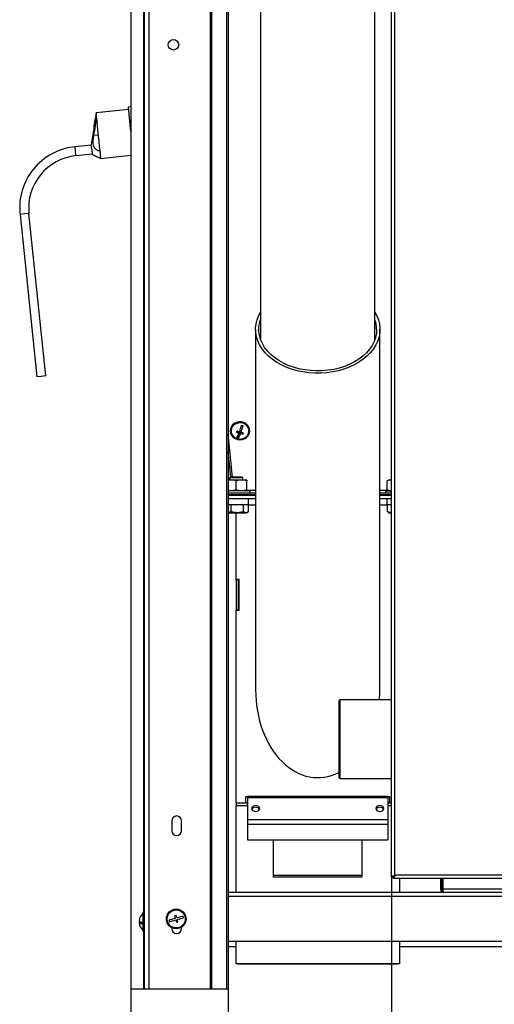
# Model space of a CAD drawing. Units: millimetres. Extents: x 75 to 6225, y 75 to 4380.
# Drawn here: x 2571 to 2861, y 2769 to 3371 of the extents above; entities that cross this region are included whole.
import ezdxf

# ---------------------------------------------------------------- set-up
doc = ezdxf.new("R2010")
doc.units = ezdxf.units.MM
doc.header["$LTSCALE"] = 15
doc.header["$PDSIZE"] = -1
doc.layers.add('WYMIAR', color=8, linetype='Continuous')
doc.styles.add('SLDTEXTSTYLE1', font='TXT', dxfattribs={"width": 0.605})
doc.dimstyles.new('SLDDIMSTYLE0', dxfattribs={"dimtxt": 46.229736, "dimasz": 49.53, "dimexe": 0, "dimexo": 0.0625, "dimgap": 11.557434, "dimtad": 1, "dimdec": 0, "dimrnd": 1e-09, "dimzin": 12, "dimdsep": 46, "dimtxsty": 'SLDTEXTSTYLE1', "dimsah": 1, "dimcen": 0.09, "dimadec": 0, "dimazin": 3, "dimtfac": 1, "dimtdec": 0, "dimtofl": 0, "dimtmove": 0, "dimatfit": 3, "dimfxl": 0, "dimfrac": 2, "dimtolj": 1, "dimtzin": 12, "dimarcsym": 0})

# ---------------------------------------------------------------- blocks, each defined once
blk = doc.blocks.new('_D_4')
at = {"layer": 'Defpoints', "color": 0}
for p in [(2798.43, 2846.95), (3532.99, 2848.87), (2798.43, 2665.64)]:
    blk.add_point(p, dxfattribs=at)
at = {"layer": 'WYMIAR', "color": 0, "lineweight": -2}
for p, q in [((2798.43, 2846.89), (2798.43, 2665.64)), ((3532.99, 2848.81), (3532.99, 2665.64)), ((3483.46, 2665.64), (2847.96, 2665.64))]:
    blk.add_line(p, q, dxfattribs=at)
at = {"layer": 'WYMIAR', "color": 0}
for points in [[(2847.96, 2673.89), (2847.96, 2657.38), (2798.43, 2665.64)], [(3483.46, 2657.38), (3483.46, 2673.89), (3532.99, 2665.64)]]:
    blk.add_solid(points, dxfattribs=at)
at = {"layer": 'WYMIAR', "color": 0, "lineweight": 25, "insert": (3165.71, 2723.42), "char_height": 46.23, "attachment_point": 2, "style": 'SLDTEXTSTYLE1'}
blk.add_mtext('\\A1;735', dxfattribs=at)
blk = doc.blocks.new('_D_6')
at = {"layer": 'Defpoints', "color": 0}
for p in [(3532.99, 2848.87), (2638.92, 2778.1), (2638.92, 2454.09)]:
    blk.add_point(p, dxfattribs=at)
at = {"layer": 'WYMIAR', "color": 0, "lineweight": -2}
for p, q in [((3532.99, 2848.81), (3532.99, 2454.09)), ((2638.92, 2778.03), (2638.92, 2454.09)), ((3483.46, 2454.09), (2688.45, 2454.09))]:
    blk.add_line(p, q, dxfattribs=at)
at = {"layer": 'WYMIAR', "color": 0}
for points in [[(2688.45, 2462.35), (2688.45, 2445.84), (2638.92, 2454.09)], [(3483.46, 2445.84), (3483.46, 2462.35), (3532.99, 2454.09)]]:
    blk.add_solid(points, dxfattribs=at)
at = {"layer": 'WYMIAR', "color": 0, "lineweight": 25, "insert": (3085.95, 2511.88), "char_height": 46.23, "attachment_point": 2, "style": 'SLDTEXTSTYLE1'}
blk.add_mtext('\\A1;894', dxfattribs=at)
blk = doc.blocks.new('_D_7')
at = {"layer": 'Defpoints', "color": 0}
for p in [(3532.99, 2848.87), (2698.39, 2778.1), (2698.39, 2550.64)]:
    blk.add_point(p, dxfattribs=at)
at = {"layer": 'WYMIAR', "color": 0, "lineweight": -2}
for p, q in [((3532.99, 2848.81), (3532.99, 2550.64)), ((2698.39, 2778.03), (2698.39, 2550.64)), ((3483.46, 2550.64), (2747.92, 2550.64))]:
    blk.add_line(p, q, dxfattribs=at)
at = {"layer": 'WYMIAR', "color": 0}
for points in [[(2747.92, 2558.9), (2747.92, 2542.39), (2698.39, 2550.64)], [(3483.46, 2542.39), (3483.46, 2558.9), (3532.99, 2550.64)]]:
    blk.add_solid(points, dxfattribs=at)
at = {"layer": 'WYMIAR', "color": 0, "lineweight": 25, "insert": (3115.69, 2608.43), "char_height": 46.23, "attachment_point": 2, "style": 'SLDTEXTSTYLE1'}
blk.add_mtext('\\A1;835', dxfattribs=at)

msp = doc.modelspace()

# ---------------------------------------------------------------- linework, layer by layer
at = {"lineweight": 25}
for p, q in [((2646.928, 4071.016), (2646.928, 2778.096)), ((2649.808, 4071.016), (2649.808, 2778.096)), ((2687.38, 4062.031), (2687.38, 2778.096)), ((2688.267, 4061.217), (2688.267, 2778.096)), ((2638.923, 4050.251), (2638.923, 2778.096)), ((2697.422, 4013.025), (2697.422, 2778.096)), ((2698.386, 4012.212), (2698.386, 2778.096)), ((2718.228, 3981.061), (2718.228, 3175.871)), ((2788.228, 3175.871), (2788.228, 3821.559)), ((2798.428, 2846.95), (2798.428, 3808.879)), ((2800.478, 2847.846), (2800.478, 3806.331)), ((2646.605, 3584.096), (2646.605, 2825.346)), ((2617.653, 3314.536), (2617.015, 3310.434)), ((2637.529, 3316.475), (2617.635, 3314.419)), ((2638.923, 3318.127), (2637.375, 3317.967)), ((2638.923, 3302.99), (2637.375, 3317.967)), ((2617.019, 3310.453), (2617.016, 3310.434)), ((2618.139, 3309.545), (2617.921, 3311.65)), ((2618.409, 3306.924), (2618.139, 3309.545)), ((2618.734, 3303.787), (2618.409, 3306.924)), ((2619.088, 3300.355), (2618.734, 3303.787)), ((2619.04, 3300.821), (2615.997, 3300.507)), ((2619.442, 3296.931), (2619.088, 3300.355)), ((2619.764, 3293.818), (2619.442, 3296.931)), ((2614.64, 3294.76), (2604.693, 3293.732)), ((2604.976, 3290.993), (2604.693, 3293.732)), ((2605.259, 3288.254), (2604.976, 3290.993)), ((2614.923, 3292.021), (2614.615, 3295.003)), ((2614.923, 3292.021), (2615.231, 3289.037)), ((2620.031, 3291.232), (2619.764, 3293.818)), ((2605.259, 3288.254), (2615.206, 3289.282)), ((2620.513, 3286.567), (2638.923, 3288.469)), ((2573.759, 3252.581), (2571.02, 3252.298)), ((2571.02, 3252.298), (2581.299, 3152.828)), ((2576.498, 3252.864), (2573.759, 3252.581)), ((2586.777, 3153.394), (2576.498, 3252.864)), ((2715.178, 3181.979), (2715.178, 2961.397)), ((2791.278, 2961.397), (2791.278, 3181.979)), ((2584.038, 3153.111), (2581.299, 3152.828)), ((2586.777, 3153.394), (2584.038, 3153.111)), ((2707.486, 3123.071), (2706.278, 3119.819)), ((2701.112, 3091.514), (2698.386, 3117.851)), ((2699.645, 3119.967), (2699.645, 3119.751)), ((2704.691, 3115.545), (2703.836, 3115.803)), ((2705.012, 3119.25), (2703.838, 3119.605)), ((2705.961, 3118.964), (2704.691, 3115.545)), ((2705.012, 3119.25), (2705.012, 3118.4)), ((2707.383, 3118.535), (2705.961, 3118.964)), ((2705.961, 3118.964), (2705.961, 3118.114)), ((2706.278, 3119.819), (2706.278, 3118.968)), ((2707.444, 3118.699), (2707.383, 3118.535)), ((2707.383, 3118.535), (2707.383, 3117.798)), ((2711.645, 3119.751), (2711.645, 3119.967)), ((2704.691, 3115.545), (2704.691, 3115.36)), ((2699.984, 3091.514), (2698.386, 3106.974)), ((2699.71, 3091.514), (2699.21, 3091.014)), ((2699.862, 3091.514), (2699.362, 3091.014)), ((2699.862, 3091.514), (2699.71, 3091.514)), ((2706.862, 3091.514), (2699.862, 3091.514)), ((2707.362, 3091.014), (2706.862, 3091.514)), ((2698.386, 3089.914), (2699.362, 3089.914)), ((2698.386, 3089.911), (2709.162, 3089.911)), ((2699.21, 3091.014), (2699.21, 3089.914)), ((2699.362, 3091.014), (2699.21, 3091.014)), ((2699.362, 3091.014), (2699.362, 3089.911)), ((2707.362, 3091.014), (2699.362, 3091.014)), ((2703.359, 3083.732), (2703.359, 3089.29)), ((2707.362, 3089.911), (2707.362, 3091.014)), ((2709.864, 3089.655), (2709.162, 3089.911)), ((2709.86, 3083.732), (2709.86, 3089.29)), ((2709.864, 3083.732), (2709.864, 3089.29)), ((2795.716, 3089.29), (2795.953, 3089.376)), ((2795.716, 3083.732), (2795.716, 3089.29)), ((2797.41, 3089.911), (2795.932, 3089.373)), ((2797.41, 3089.911), (2798.428, 3089.911)), ((2711.587, 3083.111), (2698.386, 3083.111)), ((2715.178, 3081.619), (2698.386, 3081.619)), ((2715.178, 3080.619), (2698.386, 3080.619)), ((2698.386, 3080.514), (2715.178, 3080.514)), ((2699.362, 3080.619), (2699.362, 3080.514)), ((2707.362, 3080.514), (2707.362, 3080.619)), ((2709.162, 3083.111), (2709.864, 3083.366)), ((2715.178, 3083.224), (2709.472, 3083.224)), ((2711.862, 3083.111), (2711.587, 3083.111)), ((2711.862, 3081.619), (2711.862, 3083.111)), ((2797.1, 3083.224), (2791.278, 3083.224)), ((2798.428, 3081.619), (2791.278, 3081.619)), ((2798.428, 3080.619), (2791.278, 3080.619)), ((2791.278, 3080.514), (2798.428, 3080.514)), ((2794.71, 3083.111), (2794.71, 3081.619)), ((2794.71, 3083.111), (2798.428, 3083.111)), ((2795.953, 3083.645), (2795.716, 3083.732)), ((2795.932, 3083.649), (2797.41, 3083.111)), ((2698.386, 3078.514), (2710.728, 3078.514)), ((2710.728, 3074.514), (2698.386, 3074.514)), ((2700.32, 3070.483), (2700.32, 3074.514)), ((2707.783, 3070.483), (2707.783, 3074.514)), ((2710.728, 3078.514), (2710.728, 3074.514)), ((2710.728, 3078.514), (2715.178, 3078.514)), ((2710.728, 3074.514), (2715.178, 3074.514)), ((2710.825, 3070.483), (2710.825, 3074.514)), ((2791.278, 3078.514), (2795.728, 3078.514)), ((2791.278, 3074.514), (2795.728, 3074.514)), ((2795.728, 3074.514), (2795.728, 3078.514)), ((2795.728, 3078.514), (2798.428, 3078.514)), ((2798.428, 3074.514), (2795.728, 3074.514)), ((2795.839, 3070.483), (2795.839, 3074.514)), ((2698.386, 3069.939), (2700.32, 3070.483)), ((2698.386, 3069.714), (2709.537, 3069.714)), ((2703.228, 3028.914), (2703.228, 3069.714)), ((2709.537, 3069.714), (2710.511, 3070.277)), ((2796.33, 3070.234), (2795.839, 3070.483)), ((2796.281, 3070.15), (2797.035, 3069.714)), ((2797.035, 3069.714), (2798.428, 3069.714)), ((2705.228, 3028.914), (2703.228, 3028.914)), ((2703.228, 3028.514), (2703.228, 3028.914)), ((2703.228, 3028.514), (2703.228, 3010.514)), ((2704.728, 3028.514), (2703.228, 3028.514)), ((2704.728, 3028.514), (2704.728, 3028.914)), ((2704.728, 3010.514), (2704.728, 3028.514)), ((2705.228, 3010.114), (2705.228, 3028.914)), ((2703.228, 3010.514), (2704.728, 3010.514)), ((2703.228, 3010.114), (2703.228, 3010.514)), ((2703.228, 2891.888), (2703.228, 3010.114)), ((2703.228, 3010.114), (2705.228, 3010.114)), ((2704.728, 3010.114), (2704.728, 3010.514)), ((2766.678, 2955.096), (2766.178, 2954.596)), ((2766.178, 2954.596), (2766.178, 2931.096)), ((2798.428, 2955.096), (2766.678, 2955.096)), ((2766.678, 2955.096), (2766.678, 2931.096)), ((2766.178, 2931.096), (2766.178, 2907.596)), ((2766.678, 2931.096), (2766.678, 2907.096)), ((2766.178, 2907.596), (2766.678, 2907.096)), ((2766.678, 2907.096), (2798.428, 2907.096)), ((2709.228, 2896.054), (2797.228, 2896.054)), ((2709.228, 2892.054), (2709.228, 2896.054)), ((2796.228, 2895.947), (2710.228, 2895.947)), ((2710.228, 2895.947), (2710.228, 2895.332)), ((2710.228, 2895.332), (2796.228, 2895.332)), ((2710.228, 2895.332), (2710.228, 2882.038)), ((2796.228, 2895.947), (2796.228, 2895.332)), ((2796.228, 2895.332), (2796.228, 2882.038)), ((2797.228, 2896.054), (2797.228, 2892.054)), ((2703.228, 2891.888), (2703.228, 2890.403)), ((2710.228, 2891.888), (2703.228, 2891.888)), ((2703.228, 2837.286), (2703.228, 2890.403)), ((2710.228, 2890.403), (2703.228, 2890.403)), ((2710.228, 2892.054), (2709.228, 2892.054)), ((2797.228, 2892.054), (2796.228, 2892.054)), ((2798.428, 2891.888), (2796.228, 2891.888)), ((2798.428, 2890.403), (2796.228, 2890.403)), ((2663.928, 2881.096), (2663.928, 2875.096)), ((2669.928, 2875.096), (2669.928, 2881.096)), ((2710.228, 2882.038), (2796.228, 2882.038)), ((2710.228, 2882.038), (2710.228, 2879.068)), ((2796.228, 2882.038), (2796.228, 2879.068)), ((2710.228, 2879.068), (2796.228, 2879.068)), ((2710.228, 2879.068), (2710.228, 2869.593)), ((2796.228, 2879.068), (2796.228, 2869.593)), ((2710.228, 2869.593), (2796.228, 2869.593)), ((2726.228, 2846.686), (2726.228, 2869.593)), ((2780.228, 2869.593), (2780.228, 2846.686)), ((2780.228, 2847.746), (2726.228, 2847.746)), ((2780.228, 2846.686), (2726.228, 2846.686)), ((2798.428, 2846.95), (2799.228, 2846.95)), ((2800.014, 2846.95), (2799.228, 2846.95)), ((2799.259, 2846.917), (2799.699, 2846.582)), ((2799.581, 2845.796), (2799.581, 2846.596)), ((3416.774, 2845.796), (2799.581, 2845.796)), ((3417.128, 2847.846), (2800.478, 2847.846)), ((2803.228, 2845.796), (2803.228, 2837.286)), ((2828.428, 2845.796), (2828.428, 2839.216)), ((2829.228, 2839.216), (2829.228, 2845.796)), ((2829.628, 2845.796), (2829.628, 2838.086)), ((2829.935, 2839.216), (2829.935, 2845.796)), ((2828.428, 2839.216), (2829.228, 2839.216)), ((2924.178, 2839.216), (2829.935, 2839.216)), ((2830.358, 2837.286), (2698.386, 2837.286)), ((2904.178, 2834.906), (2698.386, 2834.906)), ((2829.628, 2838.086), (2830.107, 2838.086)), ((2904.178, 2837.286), (2830.358, 2837.286)), ((2646.928, 2825.346), (2646.428, 2825.346)), ((2646.428, 2813.346), (2646.428, 2825.346)), ((2666.022, 2821.444), (2662.168, 2820.375)), ((2662.168, 2820.375), (2662.435, 2819.412)), ((2662.435, 2819.412), (2666.29, 2820.481)), ((2666.585, 2823.157), (2665.622, 2822.89)), ((2665.622, 2822.89), (2666.022, 2821.444)), ((2666.29, 2820.481), (2666.691, 2819.035)), ((2666.986, 2821.711), (2666.585, 2823.157)), ((2670.841, 2822.78), (2666.986, 2821.711)), ((2667.253, 2820.748), (2671.108, 2821.817)), ((2667.654, 2819.302), (2667.253, 2820.748)), ((2671.108, 2821.817), (2670.841, 2822.78)), ((2643.976, 2819.921), (2643.962, 2819.921)), ((2643.962, 2818.935), (2643.976, 2818.771)), ((2645.489, 2818.935), (2643.962, 2818.935)), ((2645.482, 2818.771), (2643.962, 2818.771)), ((2663.928, 2815.743), (2663.928, 2815.096)), ((2666.691, 2819.035), (2667.654, 2819.302)), ((2669.928, 2815.096), (2669.928, 2816.078)), ((2646.428, 2813.346), (2646.928, 2813.346)), ((2646.605, 2813.346), (2646.605, 2778.096)), ((2904.178, 2807.286), (2698.386, 2807.286)), ((2698.386, 2804.286), (2703.228, 2804.286)), ((2703.228, 2793.653), (2703.228, 2807.286)), ((2803.228, 2807.286), (2803.228, 2793.653)), ((2803.228, 2804.286), (2904.178, 2804.286)), ((2803.228, 2793.653), (2703.228, 2793.653)), ((2705.328, 2793.514), (2801.128, 2793.514)), ((2646.605, 2778.096), (2638.923, 2778.096)), ((2646.928, 2778.096), (2646.605, 2778.096)), ((2649.808, 2778.096), (2646.928, 2778.096)), ((2687.38, 2778.096), (2649.808, 2778.096)), ((2688.267, 2778.096), (2687.38, 2778.096)), ((2697.422, 2778.096), (2688.267, 2778.096)), ((2698.386, 2778.096), (2697.422, 2778.096))]:
    msp.add_line(p, q, dxfattribs=at)
at = {"lineweight": 25, "flags": 128}
for points in [[(2616.35, 3306.147), (2616.35, 3306.144), (2616.395, 3306.361), (2616.478, 3306.777), (2616.586, 3307.366), (2616.704, 3308.08), (2616.816, 3308.832), (2616.908, 3309.519), (2616.973, 3310.052), (2617.01, 3310.373), (2617.019, 3310.453), (2617.019, 3310.453)], [(2620.05, 3291.046), (2620.048, 3291.069), (2620.046, 3291.092), (2620.043, 3291.115), (2620.041, 3291.139), (2620.038, 3291.162), (2620.036, 3291.185), (2620.033, 3291.209), (2620.031, 3291.232)], [(2788.228, 3192.533), (2789.416, 3190.293), (2790.382, 3187.784), (2791.001, 3185.222), (2791.267, 3182.629), (2791.178, 3180.03), (2790.735, 3177.449), (2789.942, 3174.91), (2788.805, 3172.438), (2787.337, 3170.054), (2785.55, 3167.782), (2783.462, 3165.643), (2781.091, 3163.656), (2778.46, 3161.84), (2775.593, 3160.212), (2772.518, 3158.787), (2769.262, 3157.579), (2765.857, 3156.599), (2762.334, 3155.855), (2758.726, 3155.356), (2755.066, 3155.105), (2751.39, 3155.105), (2747.73, 3155.356), (2744.122, 3155.855), (2740.599, 3156.599), (2737.194, 3157.579), (2733.938, 3158.787), (2730.863, 3160.212), (2727.996, 3161.84), (2725.365, 3163.656), (2722.994, 3165.643), (2720.906, 3167.782), (2719.119, 3170.054), (2717.651, 3172.438), (2716.515, 3174.91), (2715.721, 3177.449), (2715.278, 3180.03), (2715.189, 3182.629), (2715.455, 3185.222), (2716.074, 3187.784), (2717.04, 3190.293), (2718.228, 3192.533)], [(2789.278, 3181.979), (2789.099, 3179.441), (2788.563, 3176.928), (2787.676, 3174.465), (2786.447, 3172.077), (2784.888, 3169.787), (2783.014, 3167.619), (2780.844, 3165.593), (2778.399, 3163.73), (2775.705, 3162.049), (2772.787, 3160.565), (2769.674, 3159.295), (2766.399, 3158.25), (2762.992, 3157.44), (2759.488, 3156.875), (2755.922, 3156.559), (2752.329, 3156.495), (2748.745, 3156.685), (2745.206, 3157.127), (2741.747, 3157.815), (2738.401, 3158.743), (2735.203, 3159.903), (2732.184, 3161.281), (2729.374, 3162.866), (2726.801, 3164.64), (2724.491, 3166.587), (2722.467, 3168.687), (2720.748, 3170.918), (2719.352, 3173.26), (2718.293, 3175.689), (2717.581, 3178.179), (2717.223, 3180.708), (2717.223, 3183.249), (2717.581, 3185.778), (2718.228, 3188.086)], [(2711.645, 3119.967), (2711.549, 3120.934), (2711.097, 3122.227), (2710.302, 3123.378), (2709.215, 3124.315), (2707.904, 3124.979), (2706.45, 3125.328), (2704.946, 3125.34), (2703.486, 3125.014), (2702.162, 3124.372), (2701.057, 3123.452), (2700.239, 3122.314), (2699.762, 3121.028), (2699.645, 3119.967)], [(2711.335, 3118.034), (2711.63, 3119.363), (2711.549, 3120.717), (2711.097, 3122.01), (2710.302, 3123.162), (2709.215, 3124.099), (2707.904, 3124.762), (2706.45, 3125.111), (2704.946, 3125.123), (2703.486, 3124.798), (2702.162, 3124.155), (2701.057, 3123.236), (2700.239, 3122.098), (2699.762, 3120.812), (2699.654, 3119.46), (2699.923, 3118.126), (2700.551, 3116.894), (2701.499, 3115.841), (2702.708, 3115.034), (2704.101, 3114.524), (2705.592, 3114.342), (2707.086, 3114.5), (2708.489, 3114.988), (2709.713, 3115.775), (2710.682, 3116.812), (2711.335, 3118.034)], [(2710.861, 3118.177), (2711.135, 3119.447), (2711.035, 3120.739), (2710.568, 3121.963), (2709.765, 3123.036), (2708.682, 3123.885), (2707.391, 3124.453), (2705.982, 3124.7), (2704.55, 3124.61), (2703.192, 3124.189), (2702.002, 3123.465), (2701.06, 3122.489), (2700.43, 3121.325), (2700.156, 3120.055), (2700.255, 3118.763), (2700.723, 3117.54), (2701.525, 3116.466), (2702.609, 3115.617), (2703.899, 3115.049), (2705.308, 3114.802), (2706.741, 3114.892), (2708.098, 3115.313), (2709.289, 3116.037), (2710.231, 3117.014), (2710.861, 3118.177)], [(2717.728, 2888.685), (2717.538, 2889.361), (2716.996, 2889.935), (2716.185, 2890.318), (2715.228, 2890.453), (2714.271, 2890.318), (2713.46, 2889.935), (2712.918, 2889.361), (2712.728, 2888.685), (2712.918, 2888.008), (2713.46, 2887.435), (2714.271, 2887.052), (2715.228, 2886.917), (2716.185, 2887.052), (2716.996, 2887.435), (2717.538, 2888.008), (2717.728, 2888.685)], [(2788.728, 2888.685), (2788.918, 2888.008), (2789.46, 2887.435), (2790.271, 2887.052), (2791.228, 2886.917), (2792.185, 2887.052), (2792.996, 2887.435), (2793.538, 2888.008), (2793.728, 2888.685), (2793.538, 2889.361), (2792.996, 2889.935), (2792.185, 2890.318), (2791.228, 2890.453), (2790.271, 2890.318), (2789.46, 2889.935), (2788.918, 2889.361), (2788.728, 2888.685)]]:
    msp.add_lwpolyline(points, dxfattribs=at)
at = {"lineweight": 25}
for centre, radius in [((2664.928, 3356.096), 3.2), ((2666.638, 2821.096), 6), ((2666.638, 2821.096), 5.5)]:
    msp.add_circle(centre, radius, dxfattribs=at)
for centre, radius, start, end in [((2608.574, 3256.179), 37.754, 95.9, 185.9), ((2608.574, 3256.179), 32.246, 95.9, 185.9), ((2770.72, 3181.932), 18.558, 0.143749, 19.366163), ((2656.931, 3136.539), 51.393, 340.347325, 345.118611), ((2657.879, 3136.253), 51.393, 340.347325, 345.118611), ((2710.998, 3136.197), 13.589, 251.115068, 255.292488), ((2667.48, 3132.84), 38.692, 338.950546, 340.300983), ((2710.605, 3135.183), 17.691, 246.636892, 251.569504), ((2688.098, 3124.532), 17.991, 330.405286, 340.073255), ((2708.141, 3128.503), 13.589, 251.115068, 255.292488), ((2710.923, 3136.038), 17.691, 246.636892, 251.569504), ((2689.047, 3124.245), 17.991, 330.405286, 340.073255), ((2710.026, 3133.073), 15.502, 254.795622, 260.182739), ((2710.344, 3133.928), 15.502, 254.795622, 260.182739), ((2671.273, 3131.695), 38.692, 338.950546, 340.300983), ((2715.228, 2886.648), 2.821, 32.28543, 147.71457), ((2791.228, 2886.648), 2.821, 32.28543, 147.71457), ((2666.928, 2881.096), 3, 0, 180), ((2666.928, 2875.096), 3, 180, 0), ((2651.042, 2819.427), 7.097, 163.851057, 176.007103), ((2651.042, 2819.263), 7.097, 163.851057, 176.007103), ((2644.405, 2821.319), 0.198, 155.584444, 204.415556), ((2651.228, 2819.346), 7.3, 131.11209, 163.876177), ((2645.631, 2821.545), 2.445, 226.97149, 266.969367), ((2644.83, 2818.291), 1.08, 102.363069, 143.416751), ((2651.042, 2819.265), 7.097, 183.992897, 196.148943), ((2645.631, 2820.559), 2.445, 226.97149, 266.969367), ((2644.418, 2817.377), 0.211, 187.884725, 203.93191), ((2651.228, 2819.346), 7.3, 196.123823, 228.88791), ((2651.074, 2818.61), 5.595, 174.941738, 185.058262), ((2666.928, 2815.096), 3, 180, 360), ((2705.328, 2795.614), 2.1, 249.07913, 270), ((2801.128, 2795.614), 2.1, 270, 290.92087)]:
    msp.add_arc(centre, radius, start, end, dxfattribs=at)
for start_param, end_param in [(1.5707963, 3.4888684), (4.595029, 4.712389)]:
    msp.add_ellipse((2753.228, 2961.397), major_axis=(0, 53.811), ratio=0.7071068, start_param=start_param, end_param=end_param, dxfattribs=at)
for points, knots in [([(2617.921, 3311.65), (2617.649, 3310.086), (2617.002, 3306.373), (2616.365, 3302.657), (2615.997, 3300.507)], [0, 0, 0, 0, 0.42115382, 1, 1, 1, 1]), ([(2617.921, 3311.65), (2617.904, 3311.818), (2617.84, 3312.436), (2617.749, 3313.319), (2617.672, 3314.058), (2617.635, 3314.417), (2617.639, 3314.38), (2617.64, 3314.368)], [0, 0, 0, 0, 0.0968552, 0.3560417, 0.6227447, 0.8819312, 1, 1, 1, 1]), ([(2616.349, 3306.147), (2616.277, 3305.687), (2615.7, 3301.973), (2615.121, 3298.259), (2614.614, 3295.005)], [0, 0, 0, 0, 0.1239522, 1, 1, 1, 1]), ([(2615.997, 3300.507), (2615.869, 3299.662), (2615.614, 3297.969), (2615.554, 3295.614), (2616.028, 3293.817), (2617.103, 3292.372), (2618.589, 3291.486), (2619.651, 3291.166), (2620.05, 3291.046)], [0, 0, 0, 0, 0.1911862, 0.3832768, 0.5130047, 0.642586, 0.865708, 1, 1, 1, 1]), ([(2620.512, 3286.581), (2620.507, 3286.628), (2620.498, 3286.714), (2620.422, 3287.45), (2620.294, 3288.687), (2620.144, 3290.138), (2620.05, 3291.046)], [0, 0, 0, 0, 0.24320206, 0.44487414, 0.65239471, 1, 1, 1, 1]), ([(2615.231, 3289.037), (2616.117, 3288.625), (2617.89, 3287.8), (2619.659, 3286.968), (2620.545, 3286.552)], [0, 0, 0, 0, 0.4996262, 1, 1, 1, 1]), ([(2703.359, 3089.29), (2702.295, 3089.489), (2700.638, 3089.799), (2698.98, 3089.549), (2698.386, 3089.459)], [0, 0, 0, 0, 0.6419269, 1, 1, 1, 1]), ([(2709.86, 3089.29), (2709.595, 3089.343), (2708.418, 3089.576), (2706.265, 3089.753), (2704.359, 3089.499), (2703.391, 3089.297), (2703.359, 3089.29)], [0, 0, 0, 0, 0.1237984, 0.5483016, 0.9848984, 1, 1, 1, 1]), ([(2709.864, 3089.29), (2709.863, 3089.471), (2709.862, 3089.839), (2709.861, 3089.475), (2709.86, 3089.29)], [0, 0, 0, 0, 0.4912125, 1, 1, 1, 1]), ([(2798.428, 3089.544), (2798.222, 3089.59), (2797.319, 3089.79), (2796.415, 3089.508), (2795.716, 3089.29)], [0, 0, 0, 0, 0.2274397, 1, 1, 1, 1]), ([(2698.386, 3083.557), (2698.942, 3083.472), (2700.599, 3083.22), (2702.256, 3083.527), (2703.359, 3083.732)], [0, 0, 0, 0, 0.3350374, 1, 1, 1, 1]), ([(2703.359, 3083.732), (2703.391, 3083.725), (2704.334, 3083.528), (2706.239, 3083.27), (2708.392, 3083.44), (2709.595, 3083.679), (2709.86, 3083.732)], [0, 0, 0, 0, 0.0151017, 0.4399393, 0.876201, 1, 1, 1, 1]), ([(2709.86, 3083.732), (2709.861, 3083.551), (2709.862, 3083.183), (2709.863, 3083.547), (2709.864, 3083.732)], [0, 0, 0, 0, 0.4912125, 1, 1, 1, 1]), ([(2795.716, 3083.732), (2796.39, 3083.52), (2797.294, 3083.237), (2798.198, 3083.436), (2798.428, 3083.486)], [0, 0, 0, 0, 0.7457445, 1, 1, 1, 1]), ([(2700.32, 3070.483), (2700.579, 3070.411), (2701.451, 3070.169), (2702.989, 3069.902), (2705.26, 3069.865), (2706.839, 3070.251), (2707.783, 3070.483)], [0, 0, 0, 0, 0.10650432, 0.35863852, 0.61683893, 1, 1, 1, 1]), ([(2707.783, 3070.483), (2708.047, 3070.316), (2708.58, 3069.98), (2709.616, 3069.793), (2710.357, 3070.216), (2710.825, 3070.483)], [0, 0, 0, 0, 0.2648623, 0.535468, 1, 1, 1, 1]), ([(2795.839, 3070.483), (2796.01, 3070.412), (2796.584, 3070.172), (2797.45, 3069.912), (2798.148, 3069.934), (2798.428, 3069.943)], [0, 0, 0, 0, 0.2022358, 0.6810011, 1, 1, 1, 1]), ([(2798.428, 2846.95), (2798.452, 2847.016), (2798.501, 2847.149), (2798.881, 2847.349), (2799.437, 2847.549), (2800.008, 2847.715), (2800.362, 2847.814), (2800.478, 2847.846)], [0, 0, 0, 0, 0.2228704, 0.4457808, 0.6686913, 0.8916016, 1, 1, 1, 1]), ([(2799.228, 2846.95), (2799.245, 2847.02), (2799.278, 2847.161), (2799.537, 2847.373), (2799.912, 2847.585), (2800.252, 2847.743), (2800.442, 2847.83), (2800.478, 2847.846)], [0, 0, 0, 0, 0.2361436, 0.4723434, 0.7085437, 0.9447441, 1, 1, 1, 1]), ([(2800.478, 2847.846), (2800.411, 2847.607), (2800.278, 2847.128), (2800.078, 2846.497), (2799.878, 2846.032), (2799.712, 2845.82), (2799.614, 2845.802), (2799.581, 2845.796)], [0, 0, 0, 0, 0.2228704, 0.4457808, 0.6686913, 0.8916016, 1, 1, 1, 1]), ([(2800.478, 2847.846), (2800.407, 2847.691), (2800.266, 2847.382), (2800.054, 2846.981), (2799.843, 2846.699), (2799.685, 2846.602), (2799.598, 2846.597), (2799.581, 2846.596)], [0, 0, 0, 0, 0.2361436, 0.4723434, 0.7085437, 0.9447441, 1, 1, 1, 1]), ([(2829.228, 2839.216), (2829.246, 2839.07), (2829.284, 2838.779), (2829.456, 2838.479), (2829.604, 2838.386), (2829.628, 2838.371)], [0, 0, 0, 0, 0.4569756, 0.9139513, 1, 1, 1, 1])]:
    msp.add_open_spline(points, degree=3, knots=knots, dxfattribs=at)
for points in [[(2799.581, 2846.213), (2799.422, 2846.299), (2799.103, 2846.471), (2798.931, 2846.79), (2798.844, 2846.95)], [(2828.428, 2839.216), (2828.457, 2838.963), (2828.515, 2838.457), (2828.961, 2837.819), (2829.599, 2837.373), (2830.105, 2837.315), (2830.358, 2837.286)], [(2830.358, 2837.286), (2830.323, 2837.315), (2830.252, 2837.373), (2830.146, 2837.819), (2830.041, 2838.457), (2829.97, 2838.963), (2829.935, 2839.216)]]:
    msp.add_open_spline(points, degree=3, dxfattribs=at)

# ---------------------------------------------------------------- dimensions: what is measured, and where the dimension line sits
at = {"layer": 'WYMIAR', "lineweight": 25}
for base, p2, picture, middle in [((2638.923, 2454.091), (2638.923, 2778.096), '_D_6', (3085.955, 2454.091)), ((2698.386, 2550.643), (2698.386, 2778.096), '_D_7', (3115.686, 2550.643)), ((2798.428, 2665.636), (2798.428, 2846.95), '_D_4', (3165.707, 2665.636))]:
    dim = msp.add_linear_dim(base=base, p1=(3532.987, 2848.872), p2=p2, dimstyle='SLDDIMSTYLE0', dxfattribs=at)
    dim.commit()
    dim.dimension.update_dxf_attribs({"geometry": picture, "text_midpoint": middle, "dimtype": 160})

doc.saveas('drawing.dxf')
